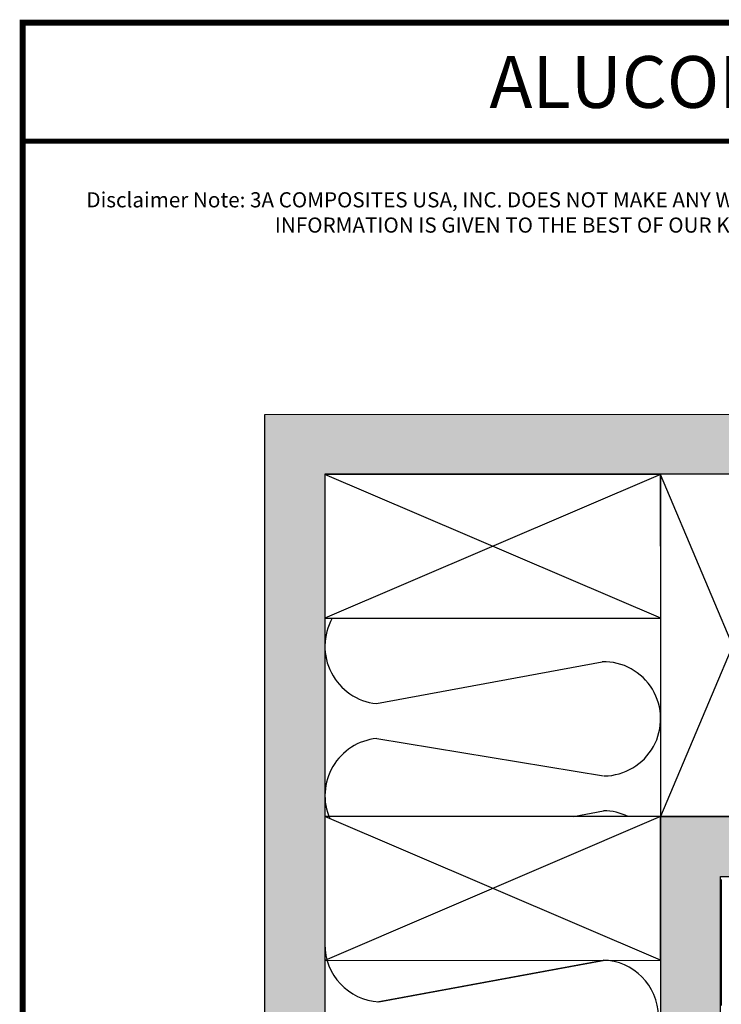
# Model space of a CAD drawing. Units: inches. Extents: x 4 to 81.9, y -45.7 to 52.8.
# Drawn here: x 44 to 51, y -33 to -23.3 of the extents above; entities that cross this region are included whole.
import ezdxf

# ---------------------------------------------------------------- set-up
doc = ezdxf.new("R2010")
doc.units = ezdxf.units.IN
doc.header["$MEASUREMENT"] = 0
doc.linetypes.add('PHANTOM', pattern=[2.5, 1.25, -0.25, 0.25, -0.25, 0.25, -0.25])
doc.layers.add('TEXT', color=7, linetype='Continuous', lineweight=0)
doc.layers.add('TITLE', color=7, linetype='Continuous')
doc.styles.add('API-Big', font='arial.ttf')
doc.styles.add('style1', font='romans.shx', dxfattribs={"oblique": 10})

msp = doc.modelspace()

# ---------------------------------------------------------------- hatches: boundary and pattern name
at = {"lineweight": -3}
h = msp.add_hatch(dxfattribs=at)
h.set_pattern_fill('AR-SAND', color=256, scale=0.094991)
h.set_pattern_definition([(37.5, (145.306, -59.20783), (-0.0059838, 0.18303065), [0, -0.1443861, 0, -0.16148447, 0, -0.15436015]), (7.5, (145.306, -59.20783), (0.1681126, 0.2680781), [0, -0.0778925, 0, -0.13013748, 0, -0.0498702]), (327.5, (145.18916, -59.20783), (0.29581502, 0.00053756), [0, -0.04749543, 0, -0.17098355, 0, -0.22322853]), (317.5, (145.18916, -59.20783), (0.28555456, 0.08337116), [0, -0.02374772, 0, -0.11208922, 0, -0.12823766])])
h.paths.add_polyline_path([(56.31339, -27.78598), (56.31339, -27.1921), (46.46912, -27.19222), (46.46968, -40.74553), (47.06337, -40.74553), (47.0628, -27.7861)])
h = msp.add_hatch(dxfattribs=at)
h.set_pattern_fill('AR-SAND', color=256, scale=0.094991)
h.set_pattern_definition([(37.5, (150.4584, -52.1364), (-0.0059838, 0.18303065), [0, -0.1443861, 0, -0.16148447, 0, -0.15436015]), (7.5, (150.4584, -52.1364), (0.1681126, 0.2680781), [0, -0.0778925, 0, -0.13013748, 0, -0.0498702]), (327.5, (150.34156, -52.1364), (0.29581502, 0.00053756), [0, -0.04749543, 0, -0.17098355, 0, -0.22322853]), (317.5, (150.34156, -52.1364), (0.28555456, 0.08337116), [0, -0.02374772, 0, -0.11208922, 0, -0.12823766])])
h.paths.add_polyline_path([(50.38805, -40.74558), (50.98174, -40.74558), (50.98112, -31.76593), (56.31333, -31.76576), (56.31334, -31.17189), (50.38744, -31.17205)])

# ---------------------------------------------------------------- linework, layer by layer
at = {"color": 7}
for p, q in [((50.38748, -27.78614), (47.06278, -29.21096)), ((50.3876, -29.21068), (47.0628, -27.78642)), ((51.81262, -31.17193), (50.38716, -27.78615)), ((51.81234, -27.78603), (50.38744, -31.17205)), ((47.57229, -30.05558), (49.80942, -29.64101)), ((47.57568, -30.40111), (49.82052, -30.77166)), ((50.38756, -32.59659), (47.06262, -31.17233)), ((50.38744, -31.17205), (47.06274, -32.59687)), ((49.52574, -31.17212), (49.82208, -31.11721)), ((47.57961, -33.00828), (49.81674, -32.59372)), ((47.59761, -33.00796), (49.83474, -32.5934))]:
    msp.add_line(p, q, dxfattribs=at)
at = {"color": 7, "linetype": 'PHANTOM', "lineweight": 30}
msp.add_line((50.98553, -31.79522), (50.98627, -40.74558), dxfattribs=at)
at = {"lineweight": -3}
for points in [[(46.46968, -40.74553), (46.46912, -27.19222), (56.31339, -27.1921), (56.31339, -27.78598), (47.0628, -27.7861), (47.06337, -40.74553)], [(56.31334, -31.17189), (50.38744, -31.17205), (50.38805, -40.74558), (50.98174, -40.74558), (50.98112, -31.76593), (56.31333, -31.76576)]]:
    msp.add_lwpolyline(points, close=True, dxfattribs=at)
at = {"color": 7}
for points in [[(50.38748, -27.78614), (47.06266, -27.78642), (47.06278, -29.21096), (50.3876, -29.21068)], [(50.38744, -31.17205), (51.81262, -31.17193), (51.81234, -27.78603), (50.38716, -27.78615)], [(50.38744, -31.17205), (47.06262, -31.17233), (47.06274, -32.59687), (50.38756, -32.59659)]]:
    msp.add_lwpolyline(points, close=True, dxfattribs=at)
for centre, radius, start, end in [((47.63183, -29.48972), 0.56898, 150.662974, 263.993078), ((49.82209, -30.20621), 0.56534, 270.753252, 91.284113), ((47.63049, -30.96603), 0.56757, 95.541292, 203.536285), ((49.82212, -31.68263), 0.56542, 64.549548, 90.004493), ((49.82212, -31.68263), 0.56542, 359.077891, 0.92944), ((47.62951, -32.44233), 0.56653, 179.506377, 266.771542), ((49.80012, -33.15944), 0.56596, 273.72006, 88.317305)]:
    msp.add_arc(centre, radius, start, end, dxfattribs=at)
at = {"layer": 'TITLE', "const_width": 0.06}
msp.add_lwpolyline([(44.06996, -23.31591), (44.06996, -45.31591), (61.06996, -45.31591), (61.06996, -23.31591), (44.06996, -23.31591)], dxfattribs=at)
at = {"layer": 'TITLE', "const_width": 0.0469}
msp.add_lwpolyline([(44.06996, -24.48833), (61.06996, -24.48833), (61.06996, -23.31591), (44.06996, -23.31591)], close=True, dxfattribs=at)

# ---------------------------------------------------------------- texts
at = {"layer": 'TEXT', "insert": (52.207, -23.90236), "char_height": 0.5129309, "width": 16.5547954, "attachment_point": 5, "style": 'API-Big'}
msp.add_mtext('\\A1;ALUCOBOND{\\H0.75833x;\\S®^ ;\\fMS Shell Dlg 2|b0|i0|c0|p0;\\H0.93407x; }EasyFix', dxfattribs=at)
at = {"layer": 'TEXT', "lineweight": 20, "insert": (44.43617, -24.99371), "char_height": 0.15, "attachment_point": 1, "style": 'style1'}
msp.add_mtext_dynamic_manual_height_columns('\\pxqc;Disclaimer Note: 3A COMPOSITES USA, INC. DOES NOT MAKE ANY WARRANTIES, EXPRESS OR IMPLIED INCLUDING MERCHANTABILITY AND FITNESS FOR PURPOSE. THIS INFORMATION IS GIVEN TO THE BEST OF OUR KNOWLEDGE BUT WITHOUT ANY OBLIGATION ON OUR PART. PATENTED PENDING', width=16.4234971, gutter_width=1.52654, heights=[0], dxfattribs=at)

doc.saveas('drawing.dxf')
